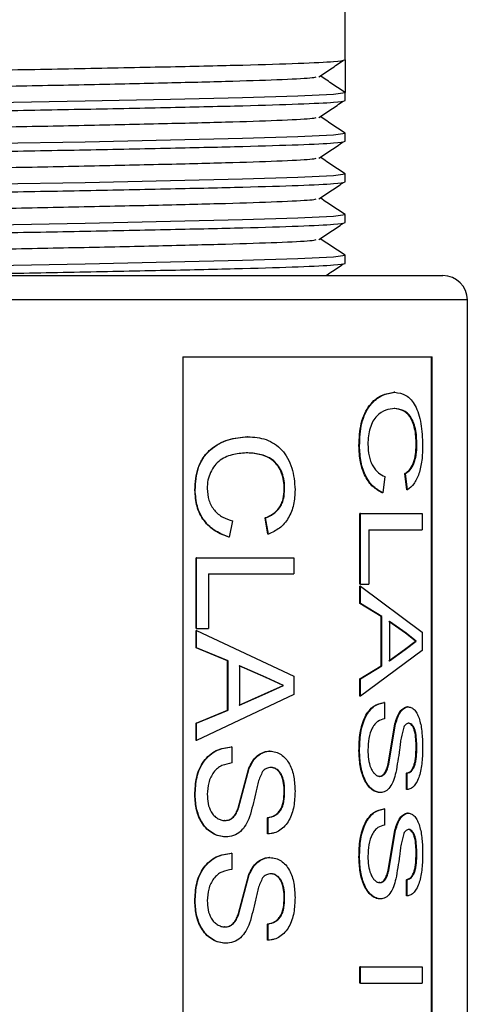
# Model space of a CAD drawing. Units: inches. Extents: x 0 to 118, y 0 to 108.
# Drawn here: x 21 to 21, y 50 to 51 of the extents above; entities that cross this region are included whole.
import ezdxf

# ---------------------------------------------------------------- set-up
doc = ezdxf.new("R2010")
doc.units = ezdxf.units.IN
doc.header["$MEASUREMENT"] = 0

msp = doc.modelspace()

# ---------------------------------------------------------------- linework, layer by layer
at = {"color": 7, "linetype": 'Continuous', "lineweight": 25}
for p, q in [((21.2232, 51.1848), (21.2232, 51.5198)), ((21.2232, 51.1848), (21.2232, 51.1448)), ((21.2232, 51.1348), (21.2232, 51.1448)), ((21.2232, 51.0848), (21.2232, 51.0948)), ((21.2232, 51.0348), (21.2232, 51.0448)), ((21.2232, 50.9848), (21.2232, 50.9948)), ((21.2232, 50.9348), (21.2232, 50.9448)), ((20.2432, 50.9198), (21.3432, 50.9198)), ((21.3732, 47.4498), (21.3732, 50.8898)), ((21.0238, 50.8198), (21.3301, 50.8198)), ((21.0238, 50.8198), (21.0238, 49.3198)), ((21.3292, 49.3198), (21.3292, 50.8198)), ((21.3301, 49.3198), (21.3301, 50.8198)), ((21.1036, 50.7218), (21.1031, 50.7218)), ((21.272, 50.6728), (21.2693, 50.6529)), ((21.2987, 50.6565), (21.2966, 50.6765)), ((21.2974, 50.6765), (21.2966, 50.6765)), ((21.2995, 50.6565), (21.2974, 50.6765)), ((21.2693, 50.6529), (21.2685, 50.6529)), ((21.2995, 50.6565), (21.2987, 50.6565)), ((21.2412, 50.5404), (21.2412, 50.6275)), ((21.242, 50.6275), (21.2412, 50.6275)), ((21.242, 50.5404), (21.242, 50.6275)), ((21.242, 50.6275), (21.3176, 50.6275)), ((21.3176, 50.6275), (21.3176, 50.6075)), ((21.0849, 50.6184), (21.0808, 50.5984)), ((21.1283, 50.6021), (21.1248, 50.622)), ((21.1254, 50.622), (21.1248, 50.622)), ((21.1289, 50.6021), (21.1254, 50.622)), ((21.2522, 50.6075), (21.3176, 50.6075)), ((21.2522, 50.6075), (21.2522, 50.5404)), ((21.0808, 50.5984), (21.0803, 50.5984)), ((21.0402, 50.4859), (21.0402, 50.573)), ((21.0406, 50.573), (21.0402, 50.573)), ((21.0406, 50.573), (21.1602, 50.573)), ((21.0406, 50.4859), (21.0406, 50.573)), ((21.1602, 50.573), (21.1602, 50.5531)), ((21.0553, 50.5531), (21.1602, 50.5531)), ((21.0553, 50.5531), (21.0553, 50.4859)), ((21.242, 50.5404), (21.2412, 50.5404)), ((21.242, 50.5404), (21.2522, 50.5404)), ((21.2412, 50.5168), (21.2412, 50.5379)), ((21.242, 50.5379), (21.2412, 50.5379)), ((21.242, 50.5168), (21.242, 50.5379)), ((21.242, 50.5379), (21.3176, 50.4817)), ((21.2675, 50.5007), (21.2412, 50.5168)), ((21.242, 50.5168), (21.2412, 50.5168)), ((21.2683, 50.5007), (21.242, 50.5168)), ((21.2675, 50.4403), (21.2675, 50.5007)), ((21.2683, 50.5007), (21.2675, 50.5007)), ((21.2683, 50.4403), (21.2683, 50.5007)), ((21.2971, 50.4802), (21.2767, 50.4946)), ((21.298, 50.4802), (21.2775, 50.4946)), ((21.2775, 50.4946), (21.2775, 50.4463)), ((21.0406, 50.4859), (21.0402, 50.4859)), ((21.0402, 50.4623), (21.0402, 50.4835)), ((21.0406, 50.4835), (21.0402, 50.4835)), ((21.0406, 50.4859), (21.0553, 50.4859)), ((21.0406, 50.4835), (21.1602, 50.4273)), ((21.0406, 50.4623), (21.0406, 50.4835)), ((21.2971, 50.4802), (21.298, 50.4802)), ((21.3095, 50.4705), (21.2971, 50.4802)), ((21.3104, 50.4705), (21.298, 50.4802)), ((21.3176, 50.4817), (21.3176, 50.4592)), ((21.2961, 50.4601), (21.3095, 50.4705)), ((21.297, 50.4601), (21.3104, 50.4705)), ((21.3095, 50.4705), (21.3104, 50.4705)), ((21.0788, 50.4462), (21.0402, 50.4623)), ((21.0406, 50.4623), (21.0402, 50.4623)), ((21.0793, 50.4462), (21.0406, 50.4623)), ((21.3176, 50.4592), (21.242, 50.403)), ((21.2767, 50.4463), (21.2961, 50.4601)), ((21.2775, 50.4463), (21.297, 50.4601)), ((21.2961, 50.4601), (21.297, 50.4601)), ((21.0788, 50.3859), (21.0788, 50.4462)), ((21.0793, 50.4462), (21.0788, 50.4462)), ((21.0793, 50.3859), (21.0793, 50.4462)), ((21.1257, 50.4257), (21.0929, 50.4402)), ((21.1263, 50.4257), (21.0934, 50.4402)), ((21.0934, 50.4402), (21.0934, 50.3919)), ((21.2412, 50.4242), (21.2675, 50.4403)), ((21.242, 50.4242), (21.2683, 50.4403)), ((21.2683, 50.4403), (21.2675, 50.4403)), ((21.1468, 50.416), (21.1257, 50.4257)), ((21.1257, 50.4257), (21.1263, 50.4257)), ((21.1474, 50.416), (21.1263, 50.4257)), ((21.1602, 50.4273), (21.1602, 50.4048)), ((21.2412, 50.403), (21.2412, 50.4242)), ((21.242, 50.4242), (21.2412, 50.4242)), ((21.242, 50.403), (21.242, 50.4242)), ((21.1241, 50.4056), (21.1468, 50.416)), ((21.1247, 50.4056), (21.1474, 50.416)), ((21.1602, 50.4048), (21.0406, 50.3486)), ((21.0929, 50.3919), (21.1241, 50.4056)), ((21.0934, 50.3919), (21.1247, 50.4056)), ((21.1241, 50.4056), (21.1247, 50.4056)), ((21.242, 50.403), (21.2412, 50.403)), ((21.2714, 50.3952), (21.2706, 50.3952)), ((21.2714, 50.3952), (21.2714, 50.3752)), ((21.0402, 50.3698), (21.0788, 50.3859)), ((21.0406, 50.3698), (21.0793, 50.3859)), ((21.0793, 50.3859), (21.0788, 50.3859)), ((21.0402, 50.3486), (21.0402, 50.3698)), ((21.0406, 50.3698), (21.0402, 50.3698)), ((21.0406, 50.3486), (21.0406, 50.3698)), ((21.2758, 50.3195), (21.2843, 50.3688)), ((21.2766, 50.3195), (21.2851, 50.3688)), ((21.2851, 50.3688), (21.2843, 50.3688)), ((21.3013, 50.3698), (21.3004, 50.3698)), ((21.0406, 50.3486), (21.0402, 50.3486)), ((21.084, 50.3407), (21.0835, 50.3407)), ((21.084, 50.3407), (21.084, 50.3208)), ((21.1308, 50.3353), (21.1302, 50.3353)), ((21.0916, 50.2651), (21.1049, 50.3144)), ((21.0921, 50.2651), (21.1054, 50.3144)), ((21.1319, 50.3153), (21.1313, 50.3153)), ((21.2984, 50.2881), (21.2984, 50.3081)), ((21.2992, 50.3081), (21.2984, 50.3081)), ((21.2992, 50.2881), (21.2992, 50.3081)), ((21.2992, 50.2881), (21.2984, 50.2881)), ((21.2714, 50.2645), (21.2706, 50.2645)), ((21.2714, 50.2645), (21.2714, 50.2445)), ((21.1278, 50.2336), (21.1278, 50.2536)), ((21.1284, 50.2536), (21.1278, 50.2536)), ((21.1284, 50.2336), (21.1284, 50.2536)), ((21.2758, 50.1888), (21.2843, 50.2382)), ((21.2766, 50.1888), (21.2851, 50.2382)), ((21.2851, 50.2382), (21.2843, 50.2382)), ((21.3013, 50.2391), (21.3004, 50.2391)), ((21.1284, 50.2336), (21.1278, 50.2336)), ((21.084, 50.2101), (21.0835, 50.2101)), ((21.084, 50.2101), (21.084, 50.1901)), ((21.1308, 50.2046), (21.1302, 50.2046)), ((21.0916, 50.1344), (21.1049, 50.1837)), ((21.0921, 50.1344), (21.1054, 50.1837)), ((21.1319, 50.1846), (21.1313, 50.1846)), ((21.2984, 50.1574), (21.2984, 50.1774)), ((21.2992, 50.1774), (21.2984, 50.1774)), ((21.2992, 50.1574), (21.2992, 50.1774)), ((21.2992, 50.1574), (21.2984, 50.1574)), ((21.1278, 50.103), (21.1278, 50.1229)), ((21.1284, 50.1229), (21.1278, 50.1229)), ((21.1284, 50.103), (21.1284, 50.1229)), ((21.1284, 50.103), (21.1278, 50.103)), ((21.2412, 50.0503), (21.2412, 50.0703)), ((21.242, 50.0703), (21.2412, 50.0703)), ((21.242, 50.0503), (21.242, 50.0703)), ((21.242, 50.0703), (21.3176, 50.0703)), ((21.3176, 50.0703), (21.3176, 50.0503)), ((21.242, 50.0503), (21.2412, 50.0503)), ((21.242, 50.0503), (21.3176, 50.0503))]:
    msp.add_line(p, q, dxfattribs=at)
at = {"color": 8, "linetype": 'Continuous', "lineweight": 25}
msp.add_line((21.3732, 50.8898), (20.2132, 50.8898), dxfattribs=at)
at = {"color": 7, "linetype": 'Continuous', "lineweight": 25, "flags": 128}
for points in [[(20.3632, 51.1198), (20.3632, 51.1198), (20.3776, 51.1218), (20.4211, 51.124), (20.4891, 51.126), (20.5776, 51.1281), (20.6825, 51.1302), (20.7932, 51.1323), (20.9038, 51.1343), (21.0087, 51.1365), (21.0972, 51.1385), (21.1652, 51.1406), (21.2087, 51.1427), (21.2232, 51.1448)], [(20.3632, 51.0698), (20.3632, 51.0698), (20.3776, 51.0718), (20.4211, 51.074), (20.4891, 51.076), (20.5776, 51.0781), (20.6825, 51.0802), (20.7932, 51.0823), (20.9038, 51.0843), (21.0087, 51.0865), (21.0972, 51.0885), (21.1652, 51.0906), (21.2087, 51.0927), (21.2232, 51.0948)], [(20.3632, 51.0198), (20.3632, 51.0198), (20.3776, 51.0218), (20.4211, 51.024), (20.4891, 51.026), (20.5776, 51.0281), (20.6825, 51.0302), (20.7932, 51.0323), (20.9038, 51.0343), (21.0087, 51.0365), (21.0972, 51.0385), (21.1652, 51.0406), (21.2087, 51.0427), (21.2232, 51.0448)], [(20.3632, 50.9698), (20.3632, 50.9698), (20.3776, 50.9718), (20.4211, 50.974), (20.4891, 50.976), (20.5776, 50.9781), (20.6825, 50.9802), (20.7932, 50.9823), (20.9038, 50.9843), (21.0087, 50.9865), (21.0972, 50.9885), (21.1652, 50.9906), (21.2087, 50.9927), (21.2232, 50.9948)], [(20.3632, 50.9198), (20.3632, 50.9198), (20.3776, 50.9218), (20.4211, 50.924), (20.4891, 50.926), (20.5776, 50.9281), (20.6825, 50.9302), (20.7932, 50.9323), (20.9038, 50.9343), (21.0087, 50.9365), (21.0972, 50.9385), (21.1652, 50.9406), (21.2087, 50.9427), (21.2232, 50.9448)]]:
    msp.add_lwpolyline(points, dxfattribs=at)
at = {"color": 7, "linetype": 'Continuous', "lineweight": 25}
msp.add_arc((21.3432, 50.8898), 0.03, 0, 90, dxfattribs=at)
for points, knots in [([(20.3646, 51.1596), (20.3641, 51.1596), (20.3583, 51.1604), (20.3749, 51.1618), (20.416, 51.164), (20.4858, 51.166), (20.5756, 51.1681), (20.6806, 51.1703), (20.7931, 51.1723), (20.9057, 51.1743), (21.0106, 51.1765), (21.1008, 51.1785), (21.1695, 51.1806), (21.2146, 51.1828), (21.2203, 51.1841), (21.2232, 51.1848)], [0, 0, 0, 0, 0.008313, 0.090478, 0.174071, 0.256235, 0.338401, 0.421992, 0.504157, 0.586322, 0.669914, 0.752079, 0.834244, 0.917835, 1, 1, 1, 1]), ([(21.1908, 51.164), (21.1958, 51.1673), (21.2057, 51.174), (21.2157, 51.1806), (21.2207, 51.184)], [0, 0, 0, 0, 0.4999949, 1, 1, 1, 1]), ([(20.3946, 51.14), (20.397, 51.1406), (20.4022, 51.1419), (20.4432, 51.144), (20.507, 51.146), (20.5909, 51.1481), (20.6884, 51.1503), (20.7931, 51.1523), (20.8979, 51.1543), (20.9954, 51.1565), (21.0794, 51.1585), (21.1428, 51.1606), (21.1808, 51.1625), (21.1858, 51.1635), (21.1876, 51.1639)], [0, 0, 0, 0, 0.077356, 0.165458, 0.252054, 0.338651, 0.426752, 0.513349, 0.599945, 0.688047, 0.774643, 0.861241, 0.94934, 1, 1, 1, 1]), ([(21.2231, 51.1447), (21.2181, 51.148), (21.2081, 51.1547), (21.1981, 51.1614), (21.1931, 51.1647)], [0, 0, 0, 0, 0.5000038, 1, 1, 1, 1]), ([(20.3646, 51.1096), (20.3641, 51.1096), (20.3583, 51.1104), (20.3749, 51.1118), (20.416, 51.114), (20.4858, 51.116), (20.5756, 51.1181), (20.6806, 51.1202), (20.7931, 51.1223), (20.9057, 51.1243), (21.0106, 51.1265), (21.1008, 51.1285), (21.1695, 51.1306), (21.2146, 51.1328), (21.2203, 51.1341), (21.2232, 51.1348)], [0, 0, 0, 0, 0.008313, 0.090478, 0.174071, 0.256235, 0.338401, 0.421992, 0.504157, 0.586322, 0.669914, 0.752079, 0.834244, 0.917835, 1, 1, 1, 1]), ([(21.1908, 51.114), (21.1958, 51.1173), (21.2057, 51.124), (21.2157, 51.1306), (21.2207, 51.134)], [0, 0, 0, 0, 0.500013, 1, 1, 1, 1]), ([(20.3946, 51.09), (20.397, 51.0906), (20.4022, 51.0919), (20.4432, 51.094), (20.507, 51.096), (20.5909, 51.0981), (20.6884, 51.1003), (20.7931, 51.1023), (20.8979, 51.1043), (20.9954, 51.1065), (21.0794, 51.1085), (21.1428, 51.1106), (21.1808, 51.1125), (21.1858, 51.1135), (21.1876, 51.1139)], [0, 0, 0, 0, 0.077356, 0.165458, 0.252054, 0.338651, 0.426752, 0.513349, 0.599945, 0.688047, 0.774643, 0.861241, 0.94934, 1, 1, 1, 1]), ([(21.2231, 51.0947), (21.2181, 51.098), (21.2081, 51.1047), (21.1981, 51.1114), (21.1931, 51.1147)], [0, 0, 0, 0, 0.5000038, 1, 1, 1, 1]), ([(20.3646, 51.0596), (20.3641, 51.0596), (20.3583, 51.0604), (20.3749, 51.0618), (20.416, 51.064), (20.4858, 51.066), (20.5756, 51.0681), (20.6806, 51.0702), (20.7931, 51.0723), (20.9057, 51.0743), (21.0106, 51.0765), (21.1008, 51.0785), (21.1695, 51.0806), (21.2146, 51.0828), (21.2203, 51.0841), (21.2232, 51.0848)], [0, 0, 0, 0, 0.008313, 0.090478, 0.174071, 0.256235, 0.338401, 0.421992, 0.504157, 0.586322, 0.669914, 0.752079, 0.834244, 0.917835, 1, 1, 1, 1]), ([(21.1908, 51.064), (21.1958, 51.0673), (21.2057, 51.074), (21.2157, 51.0806), (21.2207, 51.084)], [0, 0, 0, 0, 0.500013, 1, 1, 1, 1]), ([(20.3946, 51.04), (20.397, 51.0406), (20.4022, 51.0419), (20.4432, 51.044), (20.507, 51.046), (20.5909, 51.0481), (20.6884, 51.0503), (20.7931, 51.0523), (20.8979, 51.0543), (20.9954, 51.0565), (21.0794, 51.0585), (21.1428, 51.0606), (21.1808, 51.0625), (21.1858, 51.0635), (21.1876, 51.0639)], [0, 0, 0, 0, 0.0773564, 0.165458, 0.2520539, 0.338651, 0.4267519, 0.5133485, 0.5999452, 0.6880468, 0.7746427, 0.8612413, 0.9493404, 1, 1, 1, 1]), ([(21.2231, 51.0447), (21.2181, 51.048), (21.2081, 51.0547), (21.1981, 51.0614), (21.1931, 51.0647)], [0, 0, 0, 0, 0.5000038, 1, 1, 1, 1]), ([(20.3646, 51.0096), (20.3641, 51.0096), (20.3583, 51.0104), (20.3749, 51.0118), (20.416, 51.014), (20.4858, 51.016), (20.5756, 51.0181), (20.6806, 51.0203), (20.7931, 51.0223), (20.9057, 51.0243), (21.0106, 51.0265), (21.1008, 51.0285), (21.1695, 51.0306), (21.2146, 51.0328), (21.2203, 51.0341), (21.2232, 51.0348)], [0, 0, 0, 0, 0.008313, 0.090478, 0.174071, 0.256235, 0.338401, 0.421992, 0.504157, 0.586322, 0.669914, 0.752079, 0.834244, 0.917835, 1, 1, 1, 1]), ([(21.1908, 51.014), (21.1958, 51.0173), (21.2057, 51.024), (21.2157, 51.0306), (21.2207, 51.034)], [0, 0, 0, 0, 0.500013, 1, 1, 1, 1]), ([(20.3946, 50.99), (20.397, 50.9906), (20.4022, 50.9919), (20.4432, 50.994), (20.507, 50.996), (20.5909, 50.9981), (20.6884, 51.0003), (20.7931, 51.0023), (20.8979, 51.0043), (20.9954, 51.0065), (21.0794, 51.0085), (21.1428, 51.0106), (21.1808, 51.0125), (21.1858, 51.0135), (21.1876, 51.0139)], [0, 0, 0, 0, 0.0773564, 0.165458, 0.2520539, 0.338651, 0.4267519, 0.5133485, 0.5999452, 0.6880468, 0.7746427, 0.8612413, 0.9493404, 1, 1, 1, 1]), ([(21.2231, 50.9947), (21.2181, 50.998), (21.2081, 51.0047), (21.1981, 51.0114), (21.1931, 51.0147)], [0, 0, 0, 0, 0.5000038, 1, 1, 1, 1]), ([(20.3646, 50.9596), (20.3641, 50.9596), (20.3583, 50.9604), (20.3749, 50.9618), (20.416, 50.964), (20.4858, 50.966), (20.5756, 50.9681), (20.6806, 50.9703), (20.7931, 50.9723), (20.9057, 50.9743), (21.0106, 50.9765), (21.1008, 50.9785), (21.1695, 50.9806), (21.2146, 50.9828), (21.2203, 50.9841), (21.2232, 50.9848)], [0, 0, 0, 0, 0.008313, 0.090478, 0.174071, 0.256235, 0.338401, 0.421992, 0.504157, 0.586322, 0.669914, 0.752079, 0.834244, 0.917835, 1, 1, 1, 1]), ([(21.1908, 50.964), (21.1958, 50.9673), (21.2057, 50.974), (21.2157, 50.9806), (21.2207, 50.984)], [0, 0, 0, 0, 0.500013, 1, 1, 1, 1]), ([(20.3946, 50.94), (20.397, 50.9406), (20.4022, 50.9419), (20.4432, 50.944), (20.507, 50.946), (20.5909, 50.9481), (20.6884, 50.9502), (20.7931, 50.9523), (20.8979, 50.9543), (20.9954, 50.9565), (21.0794, 50.9585), (21.1428, 50.9606), (21.1808, 50.9625), (21.1858, 50.9635), (21.1876, 50.9639)], [0, 0, 0, 0, 0.077356, 0.165458, 0.252054, 0.338651, 0.426752, 0.513349, 0.599945, 0.688047, 0.774643, 0.861241, 0.94934, 1, 1, 1, 1]), ([(21.2231, 50.9447), (21.2181, 50.948), (21.2081, 50.9547), (21.1981, 50.9614), (21.1931, 50.9647)], [0, 0, 0, 0, 0.5000038, 1, 1, 1, 1]), ([(20.6604, 50.9198), (20.6677, 50.9199), (20.7092, 50.9208), (20.7937, 50.9223), (20.9056, 50.9243), (21.0107, 50.9265), (21.1007, 50.9285), (21.1695, 50.9306), (21.2146, 50.9328), (21.2203, 50.9341), (21.2232, 50.9348)], [0, 0, 0, 0, 0.0294958, 0.1674546, 0.3054137, 0.4457695, 0.5837292, 0.721687, 0.8620413, 1, 1, 1, 1]), ([(21.1995, 50.9198), (21.2016, 50.9212), (21.2086, 50.9259), (21.2157, 50.9306), (21.2207, 50.934)], [0, 0, 0, 0, 0.294197, 1, 1, 1, 1]), ([(21.2401, 50.7107), (21.2404, 50.7201), (21.241, 50.7342), (21.2469, 50.7507), (21.255, 50.764), (21.268, 50.7742), (21.2781, 50.7756), (21.2831, 50.7763)], [0, 0, 0, 0, 0.249747, 0.374917, 0.500116, 0.749704, 1, 1, 1, 1]), ([(21.2408, 50.7107), (21.2412, 50.7201), (21.2418, 50.7342), (21.2476, 50.7507), (21.2558, 50.764), (21.2688, 50.7742), (21.2789, 50.7756), (21.284, 50.7763)], [0, 0, 0, 0, 0.249526, 0.37463, 0.499819, 0.749526, 1, 1, 1, 1]), ([(21.284, 50.7763), (21.2838, 50.7763), (21.2836, 50.7763), (21.2833, 50.7763), (21.2831, 50.7763)], [0, 0, 0, 0, 0.499373, 1, 1, 1, 1]), ([(21.284, 50.7763), (21.2887, 50.7757), (21.296, 50.7748), (21.3041, 50.7677), (21.3093, 50.7602), (21.3134, 50.75), (21.3173, 50.734), (21.3179, 50.7202), (21.3183, 50.7111)], [0, 0, 0, 0, 0.2501482, 0.3780263, 0.5007011, 0.6226375, 0.7509299, 1, 1, 1, 1]), ([(21.284, 50.7563), (21.2804, 50.756), (21.273, 50.7553), (21.2634, 50.7497), (21.2571, 50.741), (21.2537, 50.7324), (21.2514, 50.7228), (21.2512, 50.716), (21.251, 50.7125)], [0, 0, 0, 0, 0.250508, 0.50007, 0.625058, 0.750012, 0.874995, 1, 1, 1, 1]), ([(21.3103, 50.712), (21.3102, 50.7154), (21.3101, 50.7221), (21.3087, 50.7317), (21.3061, 50.7401), (21.3015, 50.7492), (21.2936, 50.755), (21.2867, 50.7559), (21.2832, 50.7563)], [0, 0, 0, 0, 0.125243, 0.250346, 0.375357, 0.500432, 0.749696, 1, 1, 1, 1]), ([(21.284, 50.7563), (21.2839, 50.7563), (21.2836, 50.7563), (21.2833, 50.7563), (21.2832, 50.7563)], [0, 0, 0, 0, 0.501617, 1, 1, 1, 1]), ([(21.3112, 50.712), (21.3111, 50.7154), (21.311, 50.7221), (21.3096, 50.7317), (21.307, 50.7401), (21.3023, 50.7492), (21.2945, 50.755), (21.2875, 50.7559), (21.284, 50.7563)], [0, 0, 0, 0, 0.125119, 0.250116, 0.375067, 0.500125, 0.749516, 1, 1, 1, 1]), ([(21.0385, 50.6562), (21.0391, 50.6656), (21.0399, 50.6798), (21.0483, 50.6963), (21.0601, 50.7095), (21.0793, 50.7197), (21.0951, 50.7211), (21.1031, 50.7218)], [0, 0, 0, 0, 0.249752, 0.37492, 0.500112, 0.749714, 1, 1, 1, 1]), ([(21.0389, 50.6562), (21.0395, 50.6656), (21.0403, 50.6798), (21.0487, 50.6963), (21.0605, 50.7095), (21.0798, 50.7197), (21.0957, 50.7211), (21.1036, 50.7218)], [0, 0, 0, 0, 0.249529, 0.374631, 0.499819, 0.749526, 1, 1, 1, 1]), ([(21.1036, 50.7218), (21.1112, 50.7213), (21.1228, 50.7204), (21.1365, 50.7133), (21.1456, 50.7057), (21.1528, 50.6956), (21.1598, 50.6796), (21.1609, 50.6657), (21.1616, 50.6566)], [0, 0, 0, 0, 0.250152, 0.378023, 0.500701, 0.622643, 0.750929, 1, 1, 1, 1]), ([(21.2685, 50.6529), (21.2647, 50.655), (21.2572, 50.6591), (21.2474, 50.6722), (21.241, 50.6904), (21.2404, 50.7039), (21.2401, 50.7107)], [0, 0, 0, 0, 0.252253, 0.501003, 0.749623, 1, 1, 1, 1]), ([(21.2408, 50.7107), (21.2407, 50.7107), (21.2404, 50.7107), (21.2402, 50.7107), (21.2401, 50.7107)], [0, 0, 0, 0, 0.498349, 1, 1, 1, 1]), ([(21.2693, 50.6529), (21.2655, 50.655), (21.258, 50.6591), (21.2482, 50.6722), (21.2418, 50.6903), (21.2411, 50.7039), (21.2408, 50.7107)], [0, 0, 0, 0, 0.252453, 0.501271, 0.749803, 1, 1, 1, 1]), ([(21.251, 50.7125), (21.2513, 50.7076), (21.2517, 50.7003), (21.2543, 50.6915), (21.2578, 50.6839), (21.2639, 50.6766), (21.2692, 50.6741), (21.272, 50.6728)], [0, 0, 0, 0, 0.2507, 0.375129, 0.500595, 0.745545, 1, 1, 1, 1]), ([(21.2966, 50.6765), (21.2985, 50.6779), (21.3023, 50.6806), (21.3062, 50.687), (21.3084, 50.6939), (21.31, 50.7015), (21.3102, 50.7079), (21.3103, 50.712)], [0, 0, 0, 0, 0.250303, 0.499821, 0.622373, 0.750206, 1, 1, 1, 1]), ([(21.2974, 50.6765), (21.2993, 50.6779), (21.3032, 50.6806), (21.3072, 50.687), (21.3093, 50.6939), (21.3109, 50.7016), (21.3111, 50.7079), (21.3112, 50.712)], [0, 0, 0, 0, 0.250525, 0.500137, 0.624797, 0.750385, 1, 1, 1, 1]), ([(21.3183, 50.7111), (21.3182, 50.7049), (21.3178, 50.6925), (21.3141, 50.6757), (21.3079, 50.6628), (21.3023, 50.6586), (21.2995, 50.6565)], [0, 0, 0, 0, 0.250123, 0.499776, 0.749576, 1, 1, 1, 1]), ([(21.3112, 50.712), (21.311, 50.712), (21.3107, 50.712), (21.3104, 50.712), (21.3103, 50.712)], [0, 0, 0, 0, 0.501047, 1, 1, 1, 1]), ([(21.1037, 50.7019), (21.0979, 50.7016), (21.0863, 50.7009), (21.0719, 50.6953), (21.0625, 50.6866), (21.0575, 50.6779), (21.0542, 50.6683), (21.0538, 50.6615), (21.0537, 50.6581)], [0, 0, 0, 0, 0.250491, 0.500079, 0.625079, 0.750004, 0.874997, 1, 1, 1, 1]), ([(21.1482, 50.6576), (21.1481, 50.6609), (21.1479, 50.6676), (21.1454, 50.6773), (21.141, 50.6857), (21.133, 50.6947), (21.1198, 50.7006), (21.1087, 50.7014), (21.1031, 50.7019)], [0, 0, 0, 0, 0.125239, 0.250347, 0.37535, 0.500431, 0.749691, 1, 1, 1, 1]), ([(21.1037, 50.7019), (21.1036, 50.7019), (21.1034, 50.7019), (21.1032, 50.7019), (21.1031, 50.7019)], [0, 0, 0, 0, 0.499371, 1, 1, 1, 1]), ([(21.1488, 50.6576), (21.1487, 50.6609), (21.1485, 50.6676), (21.146, 50.6773), (21.1416, 50.6857), (21.1336, 50.6947), (21.1204, 50.7006), (21.1093, 50.7014), (21.1037, 50.7019)], [0, 0, 0, 0, 0.125117, 0.250122, 0.375071, 0.500156, 0.749541, 1, 1, 1, 1]), ([(21.0803, 50.5984), (21.0746, 50.6005), (21.0633, 50.6046), (21.0491, 50.6178), (21.0399, 50.6359), (21.039, 50.6494), (21.0385, 50.6562)], [0, 0, 0, 0, 0.252269, 0.501009, 0.749624, 1, 1, 1, 1]), ([(21.0389, 50.6562), (21.0389, 50.6562), (21.0387, 50.6562), (21.0386, 50.6562), (21.0385, 50.6562)], [0, 0, 0, 0, 0.499502, 1, 1, 1, 1]), ([(21.0808, 50.5984), (21.0751, 50.6005), (21.0638, 50.6046), (21.0495, 50.6178), (21.0403, 50.6359), (21.0394, 50.6494), (21.0389, 50.6562)], [0, 0, 0, 0, 0.252459, 0.501265, 0.749803, 1, 1, 1, 1]), ([(21.0537, 50.6581), (21.054, 50.6532), (21.0546, 50.6459), (21.0584, 50.6371), (21.0636, 50.6294), (21.0726, 50.6221), (21.0807, 50.6197), (21.0849, 50.6184)], [0, 0, 0, 0, 0.250688, 0.375123, 0.500587, 0.745527, 1, 1, 1, 1]), ([(21.1248, 50.622), (21.128, 50.6234), (21.1344, 50.6262), (21.1412, 50.6326), (21.145, 50.6394), (21.1477, 50.6471), (21.148, 50.6534), (21.1482, 50.6576)], [0, 0, 0, 0, 0.250336, 0.499831, 0.622353, 0.750208, 1, 1, 1, 1]), ([(21.1254, 50.622), (21.1286, 50.6234), (21.135, 50.6262), (21.1418, 50.6326), (21.1456, 50.6394), (21.1483, 50.6471), (21.1486, 50.6534), (21.1488, 50.6576)], [0, 0, 0, 0, 0.250506, 0.50011, 0.624779, 0.750379, 1, 1, 1, 1]), ([(21.1616, 50.6566), (21.1613, 50.6504), (21.1607, 50.6381), (21.154, 50.6212), (21.1431, 50.6084), (21.1336, 50.6042), (21.1289, 50.6021)], [0, 0, 0, 0, 0.250119, 0.499782, 0.749568, 1, 1, 1, 1]), ([(21.1488, 50.6576), (21.1487, 50.6576), (21.1485, 50.6576), (21.1483, 50.6576), (21.1482, 50.6576)], [0, 0, 0, 0, 0.499279, 1, 1, 1, 1]), ([(21.1289, 50.6021), (21.1288, 50.6021), (21.1286, 50.6021), (21.1284, 50.6021), (21.1283, 50.6021)], [0, 0, 0, 0, 0.4993219, 1, 1, 1, 1]), ([(21.1468, 50.416), (21.1469, 50.416), (21.1471, 50.416), (21.1473, 50.416), (21.1474, 50.416)], [0, 0, 0, 0, 0.499284, 1, 1, 1, 1]), ([(21.2401, 50.3359), (21.2403, 50.3432), (21.2406, 50.3543), (21.2437, 50.3683), (21.2474, 50.3777), (21.2523, 50.3853), (21.26, 50.3929), (21.2664, 50.3943), (21.2706, 50.3952)], [0, 0, 0, 0, 0.250175, 0.376725, 0.50053, 0.625632, 0.750791, 1, 1, 1, 1]), ([(21.2408, 50.3359), (21.2411, 50.3432), (21.2414, 50.3543), (21.2445, 50.3683), (21.2482, 50.3777), (21.2531, 50.3853), (21.2608, 50.3929), (21.2672, 50.3943), (21.2714, 50.3952)], [0, 0, 0, 0, 0.249991, 0.376471, 0.500232, 0.625348, 0.750595, 1, 1, 1, 1]), ([(21.2843, 50.3688), (21.2851, 50.3717), (21.2868, 50.3774), (21.2905, 50.3844), (21.2943, 50.388), (21.2974, 50.3896), (21.299, 50.3897), (21.2998, 50.3897)], [0, 0, 0, 0, 0.250313, 0.500079, 0.749537, 0.874743, 1, 1, 1, 1]), ([(21.2851, 50.3688), (21.286, 50.3717), (21.2877, 50.3774), (21.2914, 50.3844), (21.2951, 50.388), (21.2983, 50.3896), (21.2999, 50.3897), (21.3007, 50.3897)], [0, 0, 0, 0, 0.250139, 0.499886, 0.749434, 0.874664, 1, 1, 1, 1]), ([(21.3007, 50.3897), (21.3005, 50.3897), (21.3002, 50.3897), (21.3, 50.3897), (21.2998, 50.3897)], [0, 0, 0, 0, 0.501027, 1, 1, 1, 1]), ([(21.3007, 50.3897), (21.3021, 50.3895), (21.3049, 50.3891), (21.3087, 50.3858), (21.312, 50.3809), (21.3154, 50.3719), (21.3179, 50.3581), (21.3182, 50.3464), (21.3183, 50.3406)], [0, 0, 0, 0, 0.125199, 0.250391, 0.375557, 0.500602, 0.750026, 1, 1, 1, 1]), ([(21.2714, 50.3752), (21.2687, 50.3745), (21.2646, 50.3733), (21.2595, 50.3688), (21.2553, 50.3622), (21.2517, 50.3512), (21.2513, 50.3416), (21.251, 50.3368)], [0, 0, 0, 0, 0.250411, 0.375598, 0.500771, 0.75018, 1, 1, 1, 1]), ([(21.2952, 50.3647), (21.294, 50.3604), (21.2921, 50.3539), (21.2908, 50.3444), (21.289, 50.3301), (21.287, 50.3184), (21.2854, 50.309)], [0, 0, 0, 0, 0.248888, 0.374112, 0.4994, 1, 1, 1, 1]), ([(21.3013, 50.3698), (21.3002, 50.3695), (21.2985, 50.3692), (21.2964, 50.367), (21.2956, 50.3655), (21.2952, 50.3647)], [0, 0, 0, 0, 0.499084, 0.749391, 1, 1, 1, 1]), ([(21.3103, 50.3398), (21.3102, 50.3433), (21.3101, 50.3501), (21.309, 50.3585), (21.307, 50.364), (21.3052, 50.3672), (21.3029, 50.3694), (21.3013, 50.3696), (21.3004, 50.3698)], [0, 0, 0, 0, 0.253841, 0.499889, 0.624921, 0.750051, 0.875001, 1, 1, 1, 1]), ([(21.3112, 50.3398), (21.3111, 50.3433), (21.311, 50.3501), (21.3098, 50.3585), (21.3079, 50.364), (21.306, 50.3672), (21.3038, 50.3694), (21.3021, 50.3696), (21.3013, 50.3698)], [0, 0, 0, 0, 0.253672, 0.499606, 0.624662, 0.749829, 0.874858, 1, 1, 1, 1]), ([(21.0385, 50.2814), (21.0388, 50.2888), (21.0393, 50.2999), (21.0438, 50.3138), (21.0491, 50.3232), (21.0562, 50.3308), (21.0675, 50.3384), (21.0771, 50.3398), (21.0835, 50.3407)], [0, 0, 0, 0, 0.250176, 0.376728, 0.500527, 0.625627, 0.750817, 1, 1, 1, 1]), ([(21.0389, 50.2814), (21.0393, 50.2888), (21.0398, 50.2999), (21.0442, 50.3138), (21.0495, 50.3232), (21.0567, 50.3308), (21.068, 50.3384), (21.0776, 50.3398), (21.084, 50.3407)], [0, 0, 0, 0, 0.249987, 0.37647, 0.500237, 0.625343, 0.750601, 1, 1, 1, 1]), ([(21.1049, 50.3144), (21.1062, 50.3172), (21.1089, 50.323), (21.1149, 50.3299), (21.121, 50.3336), (21.1262, 50.3351), (21.1289, 50.3352), (21.1302, 50.3353)], [0, 0, 0, 0, 0.250296, 0.500108, 0.749554, 0.87472, 1, 1, 1, 1]), ([(21.1054, 50.3144), (21.1068, 50.3172), (21.1095, 50.323), (21.1154, 50.3299), (21.1216, 50.3336), (21.1268, 50.3351), (21.1295, 50.3352), (21.1308, 50.3353)], [0, 0, 0, 0, 0.250169, 0.49991, 0.749428, 0.874661, 1, 1, 1, 1]), ([(21.1308, 50.3353), (21.1332, 50.3351), (21.1379, 50.3347), (21.1445, 50.3313), (21.1503, 50.3264), (21.1563, 50.3175), (21.1608, 50.3036), (21.1613, 50.292), (21.1616, 50.2861)], [0, 0, 0, 0, 0.1252115, 0.2504033, 0.3755579, 0.5006147, 0.7499979, 1, 1, 1, 1]), ([(21.2656, 50.2845), (21.2638, 50.2847), (21.2602, 50.2851), (21.255, 50.2886), (21.2502, 50.2938), (21.2451, 50.303), (21.2409, 50.3174), (21.2403, 50.3297), (21.2401, 50.3359)], [0, 0, 0, 0, 0.1251184, 0.2502204, 0.3753711, 0.5005124, 0.7499881, 1, 1, 1, 1]), ([(21.2408, 50.3359), (21.2407, 50.3359), (21.2404, 50.3359), (21.2402, 50.3359), (21.2401, 50.3359)], [0, 0, 0, 0, 0.498349, 1, 1, 1, 1]), ([(21.2664, 50.2845), (21.2646, 50.2847), (21.261, 50.2851), (21.2558, 50.2886), (21.251, 50.2938), (21.2459, 50.303), (21.2416, 50.3173), (21.2411, 50.3297), (21.2408, 50.3359)], [0, 0, 0, 0, 0.125213, 0.250417, 0.375611, 0.500771, 0.750158, 1, 1, 1, 1]), ([(21.251, 50.3368), (21.2512, 50.333), (21.2514, 50.3254), (21.2537, 50.3164), (21.2566, 50.3105), (21.2594, 50.3072), (21.262, 50.3053), (21.2642, 50.3045), (21.2653, 50.3045), (21.2658, 50.3044)], [0, 0, 0, 0, 0.249923, 0.499301, 0.624385, 0.749463, 0.874584, 0.937298, 1, 1, 1, 1]), ([(21.2984, 50.3081), (21.3002, 50.3087), (21.3029, 50.3097), (21.306, 50.3138), (21.3078, 50.3179), (21.3091, 50.3229), (21.3101, 50.3302), (21.3102, 50.336), (21.3103, 50.3398)], [0, 0, 0, 0, 0.249487, 0.374958, 0.499542, 0.61863, 0.749814, 1, 1, 1, 1]), ([(21.3183, 50.3406), (21.3182, 50.3343), (21.3179, 50.3218), (21.3152, 50.3069), (21.3115, 50.2976), (21.3079, 50.2923), (21.3045, 50.2896), (21.3015, 50.2884), (21.3, 50.2882), (21.2992, 50.2881)], [0, 0, 0, 0, 0.24995, 0.499185, 0.623833, 0.749346, 0.874551, 0.937267, 1, 1, 1, 1]), ([(21.2992, 50.3081), (21.3011, 50.3087), (21.3038, 50.3097), (21.3069, 50.3138), (21.3087, 50.3179), (21.3099, 50.3229), (21.311, 50.3302), (21.3111, 50.336), (21.3112, 50.3398)], [0, 0, 0, 0, 0.2496818, 0.3752559, 0.4998455, 0.6189023, 0.7499908, 1, 1, 1, 1]), ([(21.3112, 50.3398), (21.311, 50.3398), (21.3107, 50.3398), (21.3104, 50.3398), (21.3103, 50.3398)], [0, 0, 0, 0, 0.501047, 1, 1, 1, 1]), ([(21.084, 50.3208), (21.0799, 50.32), (21.0737, 50.3189), (21.066, 50.3144), (21.0599, 50.3077), (21.0547, 50.2967), (21.054, 50.2871), (21.0537, 50.2823)], [0, 0, 0, 0, 0.250402, 0.375627, 0.500783, 0.750177, 1, 1, 1, 1]), ([(21.1054, 50.3144), (21.1053, 50.3144), (21.1052, 50.3144), (21.105, 50.3144), (21.1049, 50.3144)], [0, 0, 0, 0, 0.499371, 1, 1, 1, 1]), ([(21.1216, 50.3102), (21.1197, 50.3059), (21.1167, 50.2995), (21.1145, 50.29), (21.1116, 50.2756), (21.1083, 50.2639), (21.1058, 50.2546)], [0, 0, 0, 0, 0.248864, 0.374133, 0.499425, 1, 1, 1, 1]), ([(21.1319, 50.3153), (21.13, 50.3151), (21.1272, 50.3148), (21.1237, 50.3126), (21.1223, 50.311), (21.1216, 50.3102)], [0, 0, 0, 0, 0.499029, 0.749432, 1, 1, 1, 1]), ([(21.1482, 50.2853), (21.1481, 50.2888), (21.1479, 50.2957), (21.1459, 50.3041), (21.1425, 50.3095), (21.1393, 50.3128), (21.1355, 50.3149), (21.1327, 50.3152), (21.1313, 50.3153)], [0, 0, 0, 0, 0.253839, 0.499894, 0.624939, 0.750049, 0.875013, 1, 1, 1, 1]), ([(21.1488, 50.2853), (21.1487, 50.2888), (21.1485, 50.2957), (21.1465, 50.3041), (21.1431, 50.3095), (21.1399, 50.3128), (21.1361, 50.3149), (21.1333, 50.3152), (21.1319, 50.3153)], [0, 0, 0, 0, 0.253659, 0.499593, 0.624646, 0.749828, 0.874819, 1, 1, 1, 1]), ([(21.265, 50.3044), (21.2663, 50.3046), (21.2688, 50.305), (21.272, 50.3084), (21.2743, 50.3135), (21.2753, 50.3175), (21.2758, 50.3195)], [0, 0, 0, 0, 0.249791, 0.499366, 0.749269, 1, 1, 1, 1]), ([(21.2658, 50.3044), (21.2671, 50.3046), (21.2696, 50.305), (21.2729, 50.3084), (21.2752, 50.3135), (21.2762, 50.3175), (21.2766, 50.3195)], [0, 0, 0, 0, 0.250008, 0.499638, 0.749522, 1, 1, 1, 1]), ([(21.2766, 50.3195), (21.2765, 50.3195), (21.2762, 50.3195), (21.276, 50.3195), (21.2758, 50.3195)], [0, 0, 0, 0, 0.500331, 1, 1, 1, 1]), ([(21.2658, 50.3044), (21.2657, 50.3044), (21.2654, 50.3044), (21.2651, 50.3044), (21.265, 50.3044)], [0, 0, 0, 0, 0.500276, 1, 1, 1, 1]), ([(21.2854, 50.309), (21.2845, 50.3057), (21.2827, 50.299), (21.2784, 50.2907), (21.2728, 50.2853), (21.2685, 50.2848), (21.2664, 50.2845)], [0, 0, 0, 0, 0.250271, 0.500157, 0.74993, 1, 1, 1, 1]), ([(21.1616, 50.2861), (21.1613, 50.2799), (21.1608, 50.2674), (21.156, 50.2525), (21.1494, 50.2431), (21.1432, 50.2379), (21.1372, 50.2351), (21.1322, 50.234), (21.1297, 50.2338), (21.1284, 50.2336)], [0, 0, 0, 0, 0.249946, 0.499182, 0.623835, 0.749355, 0.874568, 0.937271, 1, 1, 1, 1]), ([(21.0759, 50.23), (21.0732, 50.2302), (21.0678, 50.2307), (21.0601, 50.2342), (21.0532, 50.2393), (21.0457, 50.2485), (21.0397, 50.2629), (21.0389, 50.2752), (21.0385, 50.2814)], [0, 0, 0, 0, 0.1251262, 0.2502292, 0.3753641, 0.5005009, 0.749985, 1, 1, 1, 1]), ([(21.0389, 50.2814), (21.0389, 50.2814), (21.0387, 50.2814), (21.0386, 50.2814), (21.0385, 50.2814)], [0, 0, 0, 0, 0.499502, 1, 1, 1, 1]), ([(21.0764, 50.23), (21.0737, 50.2302), (21.0682, 50.2307), (21.0605, 50.2342), (21.0536, 50.2393), (21.0462, 50.2485), (21.0401, 50.2629), (21.0393, 50.2752), (21.0389, 50.2814)], [0, 0, 0, 0, 0.125231, 0.250439, 0.375634, 0.500792, 0.750168, 1, 1, 1, 1]), ([(21.0537, 50.2823), (21.0539, 50.2785), (21.0542, 50.2709), (21.0575, 50.262), (21.0618, 50.256), (21.0659, 50.2527), (21.0698, 50.2509), (21.073, 50.2501), (21.0747, 50.25), (21.0755, 50.25)], [0, 0, 0, 0, 0.249926, 0.499306, 0.624392, 0.749463, 0.874616, 0.93729, 1, 1, 1, 1]), ([(21.1278, 50.2536), (21.1309, 50.2543), (21.1355, 50.2553), (21.1407, 50.2593), (21.1438, 50.2634), (21.1461, 50.2684), (21.1479, 50.2757), (21.1481, 50.2815), (21.1482, 50.2853)], [0, 0, 0, 0, 0.249526, 0.374971, 0.499573, 0.618651, 0.749815, 1, 1, 1, 1]), ([(21.1284, 50.2536), (21.1315, 50.2543), (21.1361, 50.2553), (21.1413, 50.2593), (21.1445, 50.2634), (21.1467, 50.2684), (21.1485, 50.2757), (21.1487, 50.2815), (21.1488, 50.2853)], [0, 0, 0, 0, 0.249704, 0.375242, 0.499854, 0.618902, 0.749993, 1, 1, 1, 1]), ([(21.1488, 50.2853), (21.1487, 50.2853), (21.1485, 50.2853), (21.1483, 50.2853), (21.1482, 50.2853)], [0, 0, 0, 0, 0.499279, 1, 1, 1, 1]), ([(21.2664, 50.2845), (21.2662, 50.2845), (21.266, 50.2845), (21.2657, 50.2845), (21.2656, 50.2845)], [0, 0, 0, 0, 0.499724, 1, 1, 1, 1]), ([(21.075, 50.25), (21.0769, 50.2502), (21.0807, 50.2505), (21.0857, 50.254), (21.0893, 50.2591), (21.0908, 50.2631), (21.0916, 50.2651)], [0, 0, 0, 0, 0.249828, 0.499406, 0.749366, 1, 1, 1, 1]), ([(21.0755, 50.25), (21.0774, 50.2502), (21.0812, 50.2505), (21.0862, 50.254), (21.0898, 50.2591), (21.0913, 50.2631), (21.0921, 50.2651)], [0, 0, 0, 0, 0.2500484, 0.4996534, 0.7495664, 1, 1, 1, 1]), ([(21.0921, 50.2651), (21.092, 50.2651), (21.0918, 50.2651), (21.0917, 50.2651), (21.0916, 50.2651)], [0, 0, 0, 0, 0.501612, 1, 1, 1, 1]), ([(21.2401, 50.2052), (21.2403, 50.2126), (21.2406, 50.2237), (21.2437, 50.2376), (21.2474, 50.247), (21.2523, 50.2546), (21.26, 50.2622), (21.2664, 50.2636), (21.2706, 50.2645)], [0, 0, 0, 0, 0.250179, 0.376707, 0.500514, 0.625618, 0.750792, 1, 1, 1, 1]), ([(21.2408, 50.2052), (21.2411, 50.2126), (21.2414, 50.2237), (21.2445, 50.2376), (21.2482, 50.247), (21.2531, 50.2546), (21.2608, 50.2622), (21.2672, 50.2636), (21.2714, 50.2645)], [0, 0, 0, 0, 0.249995, 0.376452, 0.500216, 0.625333, 0.750596, 1, 1, 1, 1]), ([(21.0755, 50.25), (21.0754, 50.25), (21.0753, 50.25), (21.0751, 50.25), (21.075, 50.25)], [0, 0, 0, 0, 0.4994289, 1, 1, 1, 1]), ([(21.1058, 50.2546), (21.1044, 50.2512), (21.1015, 50.2445), (21.0948, 50.2363), (21.0862, 50.2309), (21.0796, 50.2303), (21.0764, 50.23)], [0, 0, 0, 0, 0.2502998, 0.5001775, 0.7499522, 1, 1, 1, 1]), ([(21.2843, 50.2382), (21.2851, 50.241), (21.2868, 50.2467), (21.2905, 50.2537), (21.2943, 50.2573), (21.2974, 50.2589), (21.299, 50.259), (21.2998, 50.2591)], [0, 0, 0, 0, 0.25032, 0.500051, 0.749517, 0.87474, 1, 1, 1, 1]), ([(21.2851, 50.2382), (21.286, 50.241), (21.2877, 50.2467), (21.2914, 50.2537), (21.2951, 50.2573), (21.2983, 50.2589), (21.2999, 50.259), (21.3007, 50.2591)], [0, 0, 0, 0, 0.250146, 0.499858, 0.749413, 0.87466, 1, 1, 1, 1]), ([(21.3007, 50.2591), (21.3005, 50.2591), (21.3002, 50.2591), (21.3, 50.2591), (21.2998, 50.2591)], [0, 0, 0, 0, 0.501027, 1, 1, 1, 1]), ([(21.3007, 50.2591), (21.3021, 50.2589), (21.3049, 50.2585), (21.3087, 50.2551), (21.312, 50.2502), (21.3154, 50.2413), (21.3179, 50.2274), (21.3182, 50.2158), (21.3183, 50.2099)], [0, 0, 0, 0, 0.125206, 0.2504, 0.37555, 0.500622, 0.750021, 1, 1, 1, 1]), ([(21.2714, 50.2445), (21.2687, 50.2438), (21.2646, 50.2427), (21.2595, 50.2382), (21.2553, 50.2315), (21.2517, 50.2205), (21.2513, 50.2109), (21.251, 50.2061)], [0, 0, 0, 0, 0.250418, 0.375604, 0.500776, 0.750182, 1, 1, 1, 1]), ([(21.3013, 50.2391), (21.3002, 50.2389), (21.2985, 50.2386), (21.2964, 50.2364), (21.2956, 50.2348), (21.2952, 50.234)], [0, 0, 0, 0, 0.499014, 0.749302, 1, 1, 1, 1]), ([(21.3103, 50.2091), (21.3102, 50.2126), (21.3101, 50.2194), (21.309, 50.2279), (21.307, 50.2333), (21.3052, 50.2366), (21.3029, 50.2387), (21.3013, 50.239), (21.3004, 50.2391)], [0, 0, 0, 0, 0.253841, 0.499889, 0.624921, 0.750051, 0.875001, 1, 1, 1, 1]), ([(21.3112, 50.2091), (21.3111, 50.2126), (21.311, 50.2194), (21.3098, 50.2279), (21.3079, 50.2333), (21.306, 50.2366), (21.3038, 50.2387), (21.3021, 50.239), (21.3013, 50.2391)], [0, 0, 0, 0, 0.253672, 0.499606, 0.624662, 0.749829, 0.874858, 1, 1, 1, 1]), ([(21.0764, 50.23), (21.0763, 50.23), (21.0761, 50.23), (21.076, 50.23), (21.0759, 50.23)], [0, 0, 0, 0, 0.501025, 1, 1, 1, 1]), ([(21.2952, 50.234), (21.294, 50.2297), (21.2921, 50.2233), (21.2908, 50.2138), (21.289, 50.1994), (21.287, 50.1877), (21.2854, 50.1783)], [0, 0, 0, 0, 0.248861, 0.374128, 0.499382, 1, 1, 1, 1]), ([(21.0385, 50.1508), (21.0388, 50.1581), (21.0393, 50.1692), (21.0438, 50.1831), (21.0491, 50.1925), (21.0562, 50.2001), (21.0675, 50.2078), (21.0771, 50.2091), (21.0835, 50.2101)], [0, 0, 0, 0, 0.250181, 0.37671, 0.500511, 0.625613, 0.750818, 1, 1, 1, 1]), ([(21.0389, 50.1508), (21.0393, 50.1581), (21.0398, 50.1692), (21.0442, 50.1831), (21.0495, 50.1925), (21.0567, 50.2001), (21.068, 50.2078), (21.0776, 50.2091), (21.084, 50.2101)], [0, 0, 0, 0, 0.249991, 0.376451, 0.50022, 0.625329, 0.750603, 1, 1, 1, 1]), ([(21.1049, 50.1837), (21.1062, 50.1866), (21.1089, 50.1923), (21.1149, 50.1993), (21.121, 50.2029), (21.1262, 50.2044), (21.1289, 50.2046), (21.1302, 50.2046)], [0, 0, 0, 0, 0.250303, 0.500081, 0.749533, 0.874716, 1, 1, 1, 1]), ([(21.1054, 50.1837), (21.1068, 50.1866), (21.1095, 50.1923), (21.1154, 50.1993), (21.1216, 50.2029), (21.1268, 50.2044), (21.1295, 50.2046), (21.1308, 50.2046)], [0, 0, 0, 0, 0.250176, 0.499883, 0.749407, 0.874658, 1, 1, 1, 1]), ([(21.1308, 50.2046), (21.1332, 50.2044), (21.1379, 50.204), (21.1445, 50.2007), (21.1503, 50.1958), (21.1563, 50.1868), (21.1608, 50.173), (21.1613, 50.1613), (21.1616, 50.1555)], [0, 0, 0, 0, 0.125219, 0.250415, 0.375573, 0.500633, 0.750024, 1, 1, 1, 1]), ([(21.2656, 50.1538), (21.2638, 50.154), (21.2602, 50.1544), (21.255, 50.158), (21.2502, 50.1631), (21.2451, 50.1723), (21.2409, 50.1867), (21.2403, 50.199), (21.2401, 50.2052)], [0, 0, 0, 0, 0.125113, 0.250224, 0.375373, 0.500489, 0.749961, 1, 1, 1, 1]), ([(21.2408, 50.2052), (21.2407, 50.2052), (21.2404, 50.2052), (21.2402, 50.2052), (21.2401, 50.2052)], [0, 0, 0, 0, 0.498349, 1, 1, 1, 1]), ([(21.2664, 50.1538), (21.2646, 50.154), (21.261, 50.1544), (21.2558, 50.158), (21.251, 50.1631), (21.2459, 50.1723), (21.2416, 50.1867), (21.2411, 50.199), (21.2408, 50.2052)], [0, 0, 0, 0, 0.125208, 0.25042, 0.375613, 0.500748, 0.750131, 1, 1, 1, 1]), ([(21.251, 50.2061), (21.2512, 50.2023), (21.2514, 50.1947), (21.2537, 50.1858), (21.2566, 50.1798), (21.2594, 50.1765), (21.262, 50.1746), (21.2642, 50.1739), (21.2653, 50.1738), (21.2658, 50.1738)], [0, 0, 0, 0, 0.249928, 0.499262, 0.624388, 0.749438, 0.874582, 0.937297, 1, 1, 1, 1]), ([(21.2984, 50.1774), (21.3002, 50.178), (21.3029, 50.179), (21.306, 50.1831), (21.3078, 50.1872), (21.3091, 50.1922), (21.3101, 50.1995), (21.3102, 50.2053), (21.3103, 50.2091)], [0, 0, 0, 0, 0.249491, 0.374992, 0.499579, 0.618623, 0.74981, 1, 1, 1, 1]), ([(21.3183, 50.2099), (21.3182, 50.2037), (21.3179, 50.1912), (21.3152, 50.1763), (21.3115, 50.1669), (21.3079, 50.1617), (21.3045, 50.1589), (21.3015, 50.1577), (21.3, 50.1575), (21.2992, 50.1574)], [0, 0, 0, 0, 0.249947, 0.499209, 0.623833, 0.749345, 0.874549, 0.937271, 1, 1, 1, 1]), ([(21.2992, 50.1774), (21.3011, 50.178), (21.3038, 50.179), (21.3069, 50.1831), (21.3087, 50.1872), (21.3099, 50.1922), (21.311, 50.1995), (21.3111, 50.2053), (21.3112, 50.2091)], [0, 0, 0, 0, 0.249687, 0.375291, 0.499884, 0.618943, 0.749985, 1, 1, 1, 1]), ([(21.3112, 50.2091), (21.311, 50.2091), (21.3107, 50.2091), (21.3104, 50.2091), (21.3103, 50.2091)], [0, 0, 0, 0, 0.501047, 1, 1, 1, 1]), ([(21.084, 50.1901), (21.0799, 50.1893), (21.0737, 50.1882), (21.066, 50.1837), (21.0599, 50.177), (21.0547, 50.1661), (21.054, 50.1564), (21.0537, 50.1516)], [0, 0, 0, 0, 0.250407, 0.37563, 0.500755, 0.750181, 1, 1, 1, 1]), ([(21.265, 50.1738), (21.2663, 50.1739), (21.2688, 50.1743), (21.272, 50.1777), (21.2743, 50.1829), (21.2753, 50.1869), (21.2758, 50.1888)], [0, 0, 0, 0, 0.249793, 0.499372, 0.749347, 1, 1, 1, 1]), ([(21.2658, 50.1738), (21.2671, 50.1739), (21.2696, 50.1743), (21.2729, 50.1777), (21.2752, 50.1829), (21.2762, 50.1869), (21.2766, 50.1888)], [0, 0, 0, 0, 0.249991, 0.4996033, 0.7495396, 1, 1, 1, 1]), ([(21.2766, 50.1888), (21.2765, 50.1888), (21.2762, 50.1888), (21.276, 50.1888), (21.2758, 50.1888)], [0, 0, 0, 0, 0.500331, 1, 1, 1, 1]), ([(21.1054, 50.1837), (21.1053, 50.1837), (21.1052, 50.1837), (21.105, 50.1837), (21.1049, 50.1837)], [0, 0, 0, 0, 0.499371, 1, 1, 1, 1]), ([(21.1216, 50.1796), (21.1197, 50.1753), (21.1167, 50.1688), (21.1145, 50.1593), (21.1116, 50.145), (21.1083, 50.1333), (21.1058, 50.1239)], [0, 0, 0, 0, 0.248864, 0.374133, 0.499386, 1, 1, 1, 1]), ([(21.1319, 50.1846), (21.13, 50.1844), (21.1272, 50.1841), (21.1237, 50.1819), (21.1223, 50.1804), (21.1216, 50.1796)], [0, 0, 0, 0, 0.498974, 0.74935, 1, 1, 1, 1]), ([(21.1482, 50.1547), (21.1481, 50.1581), (21.1479, 50.165), (21.1459, 50.1734), (21.1425, 50.1788), (21.1393, 50.1821), (21.1355, 50.1843), (21.1327, 50.1845), (21.1313, 50.1846)], [0, 0, 0, 0, 0.253831, 0.499934, 0.624929, 0.750072, 0.875009, 1, 1, 1, 1]), ([(21.1488, 50.1547), (21.1487, 50.1581), (21.1485, 50.165), (21.1465, 50.1734), (21.1431, 50.1788), (21.1399, 50.1821), (21.1361, 50.1843), (21.1333, 50.1845), (21.1319, 50.1846)], [0, 0, 0, 0, 0.253652, 0.499632, 0.624637, 0.749851, 0.874815, 1, 1, 1, 1]), ([(21.2854, 50.1783), (21.2845, 50.175), (21.2827, 50.1683), (21.2784, 50.1601), (21.2728, 50.1547), (21.2685, 50.1541), (21.2664, 50.1538)], [0, 0, 0, 0, 0.250311, 0.500192, 0.749935, 1, 1, 1, 1]), ([(21.2658, 50.1738), (21.2657, 50.1738), (21.2654, 50.1738), (21.2651, 50.1738), (21.265, 50.1738)], [0, 0, 0, 0, 0.500276, 1, 1, 1, 1]), ([(21.1278, 50.1229), (21.1309, 50.1236), (21.1355, 50.1246), (21.1407, 50.1287), (21.1438, 50.1327), (21.1461, 50.1378), (21.1479, 50.145), (21.1481, 50.1509), (21.1482, 50.1547)], [0, 0, 0, 0, 0.249548, 0.374996, 0.499603, 0.61864, 0.749858, 1, 1, 1, 1]), ([(21.1616, 50.1555), (21.1613, 50.1492), (21.1608, 50.1367), (21.156, 50.1218), (21.1494, 50.1125), (21.1432, 50.1072), (21.1372, 50.1045), (21.1322, 50.1033), (21.1297, 50.1031), (21.1284, 50.103)], [0, 0, 0, 0, 0.2499449, 0.4991808, 0.6238333, 0.7493531, 0.8745658, 0.9372744, 1, 1, 1, 1]), ([(21.1284, 50.1229), (21.1315, 50.1236), (21.1361, 50.1246), (21.1413, 50.1287), (21.1445, 50.1327), (21.1467, 50.1378), (21.1485, 50.145), (21.1487, 50.1509), (21.1488, 50.1547)], [0, 0, 0, 0, 0.249727, 0.375269, 0.499886, 0.618938, 0.750035, 1, 1, 1, 1]), ([(21.1488, 50.1547), (21.1487, 50.1547), (21.1485, 50.1547), (21.1483, 50.1547), (21.1482, 50.1547)], [0, 0, 0, 0, 0.499279, 1, 1, 1, 1]), ([(21.2664, 50.1538), (21.2662, 50.1538), (21.266, 50.1538), (21.2657, 50.1538), (21.2656, 50.1538)], [0, 0, 0, 0, 0.499724, 1, 1, 1, 1]), ([(21.0759, 50.0993), (21.0732, 50.0996), (21.0678, 50.1), (21.0601, 50.1035), (21.0532, 50.1087), (21.0457, 50.1179), (21.0397, 50.1322), (21.0389, 50.1446), (21.0385, 50.1508)], [0, 0, 0, 0, 0.125121, 0.250234, 0.375368, 0.500503, 0.749956, 1, 1, 1, 1]), ([(21.0389, 50.1508), (21.0389, 50.1508), (21.0387, 50.1508), (21.0386, 50.1508), (21.0385, 50.1508)], [0, 0, 0, 0, 0.499502, 1, 1, 1, 1]), ([(21.0764, 50.0993), (21.0737, 50.0996), (21.0682, 50.1), (21.0605, 50.1035), (21.0536, 50.1087), (21.0462, 50.1179), (21.0401, 50.1322), (21.0393, 50.1446), (21.0389, 50.1508)], [0, 0, 0, 0, 0.125226, 0.250444, 0.375637, 0.500794, 0.750139, 1, 1, 1, 1]), ([(21.0537, 50.1516), (21.0539, 50.1478), (21.0542, 50.1403), (21.0575, 50.1313), (21.0618, 50.1254), (21.0659, 50.1221), (21.0698, 50.1202), (21.073, 50.1194), (21.0747, 50.1193), (21.0755, 50.1193)], [0, 0, 0, 0, 0.24993, 0.499268, 0.624395, 0.749438, 0.874614, 0.937289, 1, 1, 1, 1]), ([(21.075, 50.1193), (21.0769, 50.1195), (21.0807, 50.1198), (21.0857, 50.1233), (21.0893, 50.1284), (21.0908, 50.1324), (21.0916, 50.1344)], [0, 0, 0, 0, 0.2498497, 0.4993909, 0.7493584, 1, 1, 1, 1]), ([(21.0755, 50.1193), (21.0774, 50.1195), (21.0812, 50.1198), (21.0862, 50.1233), (21.0898, 50.1284), (21.0913, 50.1324), (21.0921, 50.1344)], [0, 0, 0, 0, 0.25007, 0.499638, 0.749559, 1, 1, 1, 1]), ([(21.0921, 50.1344), (21.092, 50.1344), (21.0918, 50.1344), (21.0917, 50.1344), (21.0916, 50.1344)], [0, 0, 0, 0, 0.501612, 1, 1, 1, 1]), ([(21.0755, 50.1193), (21.0754, 50.1193), (21.0753, 50.1193), (21.0751, 50.1193), (21.075, 50.1193)], [0, 0, 0, 0, 0.4994289, 1, 1, 1, 1]), ([(21.1058, 50.1239), (21.1044, 50.1206), (21.1015, 50.1139), (21.0948, 50.1056), (21.0862, 50.1002), (21.0796, 50.0996), (21.0764, 50.0993)], [0, 0, 0, 0, 0.25034, 0.500212, 0.749958, 1, 1, 1, 1]), ([(21.0764, 50.0993), (21.0763, 50.0993), (21.0761, 50.0993), (21.076, 50.0993), (21.0759, 50.0993)], [0, 0, 0, 0, 0.501025, 1, 1, 1, 1])]:
    msp.add_open_spline(points, degree=3, knots=knots, dxfattribs=at)

doc.saveas('drawing.dxf')
